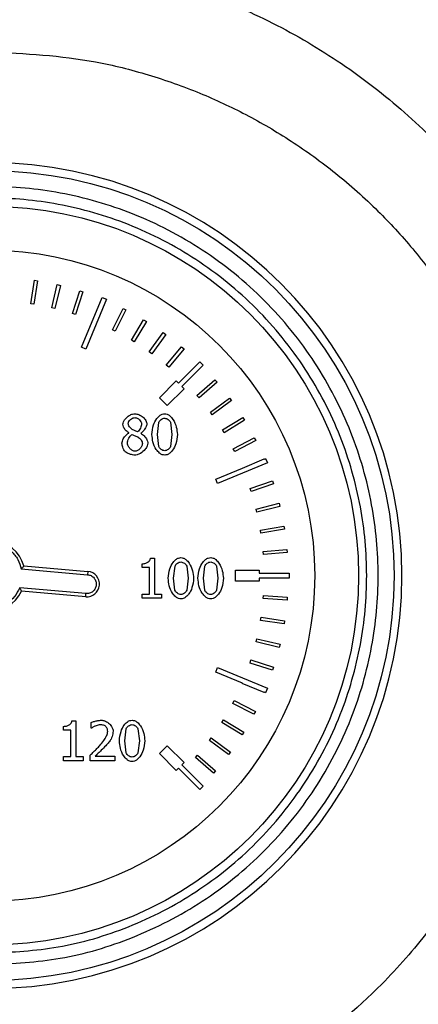
# Model space of a CAD drawing. Units: millimetres. Extents: x 6 to 413, y 7 to 291.
# Drawn here: x 83 to 86, y 219 to 228 of the extents above; entities that cross this region are included whole.
import ezdxf

# ---------------------------------------------------------------- set-up
doc = ezdxf.new("R2010")
doc.units = ezdxf.units.MM
doc.styles.add('SLDTEXTSTYLE2', font='TXT', dxfattribs={"width": 0.75})
doc.styles.add('SLDTEXTSTYLE3', font='TXT', dxfattribs={"width": 0.6875})
doc.dimstyles.new('SLDDIMSTYLE2', dxfattribs={"dimtxt": 3.5, "dimasz": 3.302, "dimexe": 0, "dimexo": 0.0625, "dimgap": 0.875, "dimtad": 1, "dimdec": 6, "dimlfac": 7, "dimrnd": 1e-09, "dimzin": 12, "dimdsep": 46, "dimtxsty": 'SLDTEXTSTYLE2', "dimsah": 1, "dimcen": 0.09, "dimadec": 0, "dimazin": 3, "dimtfac": 1, "dimtdec": 0, "dimtmove": 0, "dimatfit": 0, "dimfxl": 0, "dimfrac": 2, "dimtolj": 1, "dimtzin": 12, "dimarcsym": 0})

# ---------------------------------------------------------------- blocks, each defined once
blk = doc.blocks.new('_D_8')
at = {"color": 7, "linetype": 'Continuous', "lineweight": 0}
for p, q in [((79.5129, 233.7868), (79.5129, 238.0327)), ((85.0774, 233.7868), (85.0774, 238.0327)), ((79.5129, 237.0327), (46.5743, 237.0327)), ((85.0774, 237.0327), (79.5129, 237.0327)), ((85.0774, 237.0327), (91.4274, 237.0327))]:
    blk.add_line(p, q, dxfattribs=at)
at = {"color": 7, "linetype": 'Continuous', "lineweight": 18}
for points in [[(79.5129, 237.0327), (76.2109, 237.5407), (76.2109, 236.5247)], [(85.0774, 237.0327), (88.3794, 236.5247), (88.3794, 237.5407)]]:
    blk.add_solid(points, dxfattribs=at)
at = {"color": 7, "linetype": 'Continuous', "lineweight": 18, "insert": (46.5743, 241.5445), "char_height": 3.5, "attachment_point": 1, "style": 'SLDTEXTSTYLE3'}
blk.add_mtext('G 1 1/2"', dxfattribs=at)

msp = doc.modelspace()

# ---------------------------------------------------------------- linework, layer by layer
at = {"color": 7, "linetype": 'Continuous', "lineweight": 25}
for p, q in [((82.66648617, 225.01561937), (82.69880112, 225.22745447)), ((82.7270458, 225.22314581), (82.69473085, 225.01131071)), ((82.69880112, 225.22745447), (82.7270458, 225.22314581)), ((82.85682081, 224.97904381), (82.90561937, 225.1876992)), ((82.93344008, 225.18119272), (82.88464152, 224.97253734)), ((82.90561937, 225.1876992), (82.93344008, 225.18119272)), ((83.04370817, 224.92768081), (83.10869085, 225.13187586)), ((83.13591685, 225.1232115), (83.07093418, 224.91901645)), ((83.10869085, 225.13187586), (83.13591685, 225.1232115)), ((82.69473085, 225.01131071), (82.66648617, 225.01561937)), ((83.12271259, 224.62358463), (83.3085874, 225.07232612)), ((83.34818223, 225.0559254), (83.16230742, 224.60718392)), ((83.3085874, 225.07232612), (83.34818223, 225.0559254)), ((82.88464152, 224.97253734), (82.85682081, 224.97904381)), ((83.07093418, 224.91901645), (83.04370817, 224.92768081)), ((83.40258125, 224.78194222), (83.49863881, 224.97349199)), ((83.52417878, 224.96068431), (83.42812122, 224.76913455)), ((83.49863881, 224.97349199), (83.52417878, 224.96068431)), ((83.57236441, 224.68846109), (83.68312201, 224.87190351)), ((83.707581, 224.85713583), (83.5968234, 224.67369341)), ((83.68312201, 224.87190351), (83.707581, 224.85713583)), ((83.42812122, 224.76913455), (83.40258125, 224.78194222)), ((83.73430872, 224.58197594), (83.85908659, 224.75618515)), ((83.88231448, 224.7395481), (83.75753661, 224.56533889)), ((83.85908659, 224.75618515), (83.88231448, 224.7395481)), ((83.5968234, 224.67369341), (83.57236441, 224.68846109)), ((83.16230742, 224.60718392), (83.12271259, 224.62358463)), ((83.75753661, 224.56533889), (83.73430872, 224.58197594)), ((83.88742024, 224.46314031), (84.02545257, 224.62704712)), ((84.04730681, 224.60864281), (83.90927448, 224.444736)), ((84.02545257, 224.62704712), (84.04730681, 224.60864281)), ((83.90927448, 224.444736), (83.88742024, 224.46314031)), ((83.99724658, 224.30206264), (84.18917557, 224.49399162)), ((84.21948014, 224.46368704), (84.02755116, 224.27175806)), ((84.18917557, 224.49399162), (84.21948014, 224.46368704)), ((83.82552065, 224.17074281), (83.97704353, 224.32226569)), ((83.97704353, 224.32226569), (83.99724658, 224.30206264)), ((84.16344607, 224.19140631), (84.32536968, 224.33175983)), ((84.34408349, 224.31017001), (84.18215987, 224.16981649)), ((84.32536968, 224.33175983), (84.34408349, 224.31017001)), ((84.04775421, 224.25155501), (83.89623133, 224.10003213)), ((84.02755116, 224.27175806), (84.04775421, 224.25155501)), ((84.18215987, 224.16981649), (84.16344607, 224.19140631)), ((83.89623133, 224.10003213), (83.82552065, 224.17074281)), ((84.28466629, 224.04017569), (84.4570801, 224.16742287)), ((84.47404639, 224.14443436), (84.30163258, 224.01718718)), ((84.4570801, 224.16742287), (84.47404639, 224.14443436)), ((84.30163258, 224.01718718), (84.28466629, 224.04017569)), ((83.80692982, 223.8395468), (83.81937483, 223.94836829)), ((83.92501271, 223.94894713), (83.93803655, 223.83983622)), ((84.39367596, 223.87991984), (84.57552179, 223.99327972)), ((84.59063644, 223.96903361), (84.40879061, 223.85567373)), ((84.57552179, 223.99327972), (84.59063644, 223.96903361)), ((83.54847879, 223.85199181), (83.54847879, 223.85343891)), ((83.62922664, 223.86356857), (83.57886776, 223.88585382)), ((83.65730027, 223.85141297), (83.65730027, 223.84996588)), ((83.81908541, 223.73188299), (83.80692982, 223.8395468)), ((83.93803655, 223.83983622), (83.92530212, 223.73101473)), ((84.40879061, 223.85567373), (84.39367596, 223.87991984)), ((84.48980604, 223.71162232), (84.67996782, 223.81039916)), ((84.69313807, 223.78504426), (84.50297628, 223.68626742)), ((84.67996782, 223.81039916), (84.69313807, 223.78504426)), ((84.50297628, 223.68626742), (84.48980604, 223.71162232)), ((84.79781464, 223.58309887), (84.34907316, 223.39722406)), ((84.57246653, 223.53631606), (84.76977716, 223.61990362)), ((84.76977716, 223.61990362), (84.77050877, 223.61817665)), ((84.77050877, 223.61817665), (84.78141393, 223.62269371)), ((84.78141393, 223.62269371), (84.79781464, 223.58309887)), ((84.33267244, 223.4368189), (84.57252822, 223.53617042)), ((84.57252822, 223.53617042), (84.57246653, 223.53631606)), ((84.34907316, 223.39722406), (84.33267244, 223.4368189)), ((84.64115011, 223.35507696), (84.84439862, 223.42296223)), ((84.85344999, 223.39586243), (84.65020148, 223.32797716)), ((84.84439862, 223.42296223), (84.85344999, 223.39586243)), ((84.65020148, 223.32797716), (84.64115011, 223.35507696)), ((84.69543524, 223.16901738), (84.90337421, 223.22078372)), ((84.90337421, 223.22078372), (84.91027639, 223.19305852)), ((84.70233742, 223.14129218), (84.69543524, 223.16901738)), ((84.91027639, 223.19305852), (84.70233742, 223.14129218)), ((84.73498876, 222.97927923), (84.94634197, 223.01460893)), ((84.73969939, 222.9510988), (84.73498876, 222.97927923)), ((84.9510526, 222.98642851), (84.73969939, 222.9510988)), ((84.94634197, 223.01460893), (84.9510526, 222.98642851)), ((84.7595679, 222.78702703), (84.9730382, 222.80570326)), ((84.76205807, 222.75856432), (84.7595679, 222.78702703)), ((84.97552836, 222.77724055), (84.76205807, 222.75856432)), ((84.9730382, 222.80570326), (84.97552836, 222.77724055)), ((83.74450679, 222.72619825), (83.7815524, 222.72619825)), ((83.7815524, 222.72619825), (83.7815524, 222.4043645)), ((82.58157723, 222.63063267), (83.17848305, 222.57841018)), ((82.60438187, 222.65731809), (83.18097321, 222.60687289)), ((83.18097321, 222.60687289), (83.17848305, 222.57841018)), ((83.67070498, 222.64371388), (83.67070498, 222.67641821)), ((83.7355348, 222.64371388), (83.67070498, 222.64371388)), ((83.7355348, 222.4043645), (83.7355348, 222.64371388)), ((83.95317778, 222.54617973), (83.96562279, 222.65500122)), ((84.07126066, 222.65558006), (84.08428451, 222.54646915)), ((84.22117963, 222.54617973), (84.23362464, 222.65500122)), ((84.33926252, 222.65558006), (84.35228637, 222.54646915)), ((84.50942526, 222.61965102), (84.72371098, 222.61965102)), ((84.50942526, 222.51965102), (84.50942526, 222.61965102)), ((84.72371098, 222.61965102), (84.72371098, 222.5910796)), ((83.96533337, 222.43851592), (83.95317778, 222.54617973)), ((84.08428451, 222.54646915), (84.07155008, 222.43764766)), ((84.23333522, 222.43851592), (84.22117963, 222.54617973)), ((84.35228637, 222.54646915), (84.33955194, 222.43764766)), ((84.72371098, 222.51965102), (84.50942526, 222.51965102)), ((84.72371098, 222.5910796), (84.9782785, 222.5910796)), ((84.72371098, 222.54822245), (84.72371098, 222.51965102)), ((84.99513955, 222.54822245), (84.72371098, 222.54822245)), ((84.9782785, 222.5910796), (84.98333656, 222.59111667)), ((84.98333696, 222.59107962), (84.99513955, 222.59107961)), ((84.99513955, 222.59107961), (84.99513955, 222.54822245)), ((83.16354207, 222.40763395), (82.56663624, 222.45985644)), ((83.1610519, 222.37917124), (82.58446055, 222.42961645)), ((83.1610519, 222.37917124), (83.16354207, 222.40763395)), ((83.67070498, 222.4043645), (83.7355348, 222.4043645)), ((83.67070498, 222.36789772), (83.67070498, 222.4043645)), ((83.84493513, 222.36789772), (83.67070498, 222.36789772)), ((83.7815524, 222.4043645), (83.84493513, 222.4043645)), ((83.84493513, 222.4043645), (83.84493513, 222.36789772)), ((84.76067253, 222.36344154), (84.76274515, 222.3919377)), ((84.97439368, 222.34789684), (84.76067253, 222.36344154)), ((84.76274515, 222.3919377), (84.9764663, 222.376393)), ((84.9764663, 222.376393), (84.97439368, 222.34789684)), ((84.73633359, 222.16722479), (84.74067504, 222.19546445)), ((84.94813103, 222.13466388), (84.73633359, 222.16722479)), ((84.74067504, 222.19546445), (84.95247248, 222.16290354)), ((84.95247248, 222.16290354), (84.94813103, 222.13466388)), ((84.69640427, 221.97357808), (84.70298683, 222.00138089)), ((84.70298683, 222.00138089), (84.91150793, 221.95201173)), ((84.90492538, 221.92420892), (84.69640427, 221.97357808)), ((84.91150793, 221.95201173), (84.90492538, 221.92420892)), ((84.64113957, 221.78373811), (84.64992119, 221.81092653)), ((84.64992119, 221.81092653), (84.85383428, 221.74506439)), ((84.33267244, 221.70248315), (84.34907316, 221.74207799)), ((84.34907316, 221.74207799), (84.79781464, 221.55620318)), ((84.84505266, 221.71787598), (84.64113957, 221.78373811)), ((84.85383428, 221.74506439), (84.84505266, 221.71787598)), ((84.57262053, 221.60309339), (84.33267244, 221.70248315)), ((84.57089244, 221.59891729), (84.57262053, 221.60309339)), ((84.76889524, 221.5169828), (84.57089244, 221.59891729)), ((84.79781464, 221.55620318), (84.78141393, 221.51660834)), ((84.4861115, 221.42029593), (84.49910931, 221.44573966)), ((84.49910931, 221.44573966), (84.6899373, 221.34825609)), ((84.77059473, 221.52108979), (84.76889524, 221.5169828)), ((84.78141393, 221.51660834), (84.77059473, 221.52108979)), ((84.67693949, 221.32281236), (84.4861115, 221.42029593)), ((84.38733818, 221.24901478), (84.4023262, 221.27333938)), ((84.4023262, 221.27333938), (84.58476068, 221.16092929)), ((84.6899373, 221.34825609), (84.67693949, 221.32281236)), ((82.96284409, 221.18078047), (82.96284409, 221.2134848)), ((83.02767392, 221.18078047), (82.96284409, 221.18078047)), ((83.02767392, 220.94143108), (83.02767392, 221.18078047)), ((83.0366459, 221.26326484), (83.07369151, 221.26326484)), ((83.07369151, 221.26326484), (83.07369151, 220.94143108)), ((83.21029721, 221.19727734), (83.21029721, 221.24821506)), ((83.21290198, 221.19727734), (83.21029721, 221.19727734)), ((83.51331874, 221.08324632), (83.52576375, 221.19206781)), ((83.63140163, 221.19264664), (83.64442548, 221.08353574)), ((84.56977267, 221.13660469), (84.38733818, 221.24901478)), ((84.27520331, 221.08616771), (84.2920858, 221.10921783)), ((84.2920858, 221.10921783), (84.46496168, 220.98259912)), ((84.58476068, 221.16092929), (84.56977267, 221.13660469)), ((83.52547433, 220.97558251), (83.51331874, 221.08324632)), ((83.64442548, 221.08353574), (83.63169105, 220.97471425)), ((83.82552065, 220.96855924), (83.89623133, 221.03926992)), ((83.89623133, 221.03926992), (84.04775421, 220.88774704)), ((84.44807919, 220.959549), (84.27520331, 221.08616771)), ((82.96284409, 220.94143108), (83.02767392, 220.94143108)), ((82.96284409, 220.90496431), (82.96284409, 220.94143108)), ((83.07369151, 220.94143108), (83.13707424, 220.94143108)), ((83.13707424, 220.94143108), (83.13707424, 220.90496431)), ((83.20277232, 220.90496431), (83.20277232, 220.95561261)), ((83.24763224, 220.9463512), (83.42302006, 220.9463512)), ((83.42302006, 220.9463512), (83.42302006, 220.90496431)), ((83.97704353, 220.81703636), (83.82552065, 220.96855924)), ((84.150423, 220.93279472), (84.16909216, 220.95442315)), ((84.31263622, 220.79277602), (84.150423, 220.93279472)), ((84.16909216, 220.95442315), (84.33130538, 220.81440445)), ((84.46496168, 220.98259912), (84.44807919, 220.959549)), ((83.13707424, 220.90496431), (82.96284409, 220.90496431)), ((83.42302006, 220.90496431), (83.20277232, 220.90496431)), ((83.99724658, 220.83723941), (83.97704353, 220.81703636)), ((84.18917557, 220.64531043), (83.99724658, 220.83723941)), ((84.04775421, 220.88774704), (84.02755116, 220.86754399)), ((84.02755116, 220.86754399), (84.21948014, 220.675615)), ((84.33130538, 220.81440445), (84.31263622, 220.79277602)), ((84.21948014, 220.675615), (84.18917557, 220.64531043))]:
    msp.add_line(p, q, dxfattribs=at)
for radius in [3.64285714, 3.3232126, 2.92857143]:
    msp.add_circle((82.29513955, 222.56965102), radius, dxfattribs=at)
for centre, radius, start, end in [((82.29513955, 222.56970122), 3.71428572, 270, 90), ((82.29513955, 222.56965102), 0.32142857, 15.827496932, 154.080821177), ((83.17101256, 222.49302206), 0.11428571, 265, 85), ((82.29513955, 222.56965102), 0.32142857, 197.308060024, 334.172503068)]:
    msp.add_arc(centre, radius, start, end, dxfattribs=at)
for points, knots in [([(82.81877148, 228.12431771), (83.0584405, 228.09294879), (83.53709202, 228.03030082), (84.23112719, 227.82223772), (84.89249963, 227.53363793), (85.51064971, 227.16260779), (86.07625662, 226.71808209), (86.57937875, 226.20602141), (87.01371462, 225.63588817), (87.37270184, 225.01636542), (87.65065801, 224.35664562), (87.84355878, 223.66651825), (87.94897797, 222.95765807), (87.96368534, 222.23956535), (87.88800228, 221.52546184), (87.72351178, 220.82444621), (87.46960585, 220.14982042), (87.13295028, 219.51089562), (86.71737731, 218.91931191), (86.2295856, 218.3857112), (85.67689568, 217.91776023), (85.06947354, 217.523332), (84.41637518, 217.20953997), (83.7284097, 216.98254195), (83.01750386, 216.84393934), (82.29383195, 216.79805089), (81.57072059, 216.84439678), (80.85892261, 216.98266381), (80.17165451, 217.21088114), (79.51869795, 217.52493764), (78.91102717, 217.91897179), (78.35923816, 218.38691383), (77.87236066, 218.92101112), (77.45686872, 219.51151061), (77.12002169, 220.14982667), (76.86750943, 220.82507426), (76.70172405, 221.52536139), (76.62619577, 222.24066525), (76.64182679, 222.95775096), (76.74595714, 223.6671326), (76.94003485, 224.35674779), (77.21804976, 225.01694162), (77.57703375, 225.63686384), (78.01169923, 226.20731579), (78.51631447, 226.71938195), (79.0817295, 227.16453842), (79.70030367, 227.53519781), (80.36191702, 227.82237387), (81.05541142, 228.03120499), (81.53305071, 228.09335587), (81.77165468, 228.12440324)], [0, 0, 0, 0, 0.020816194, 0.0415727608, 0.0623307648, 0.0831537284, 0.1039740711, 0.1247820358, 0.1456335647, 0.1664984289, 0.1873442844, 0.2082454982, 0.229191703, 0.2500155051, 0.2709920671, 0.2918391969, 0.3127157147, 0.3336353671, 0.3544832468, 0.3752992046, 0.3961097754, 0.4169717628, 0.4377136536, 0.4584844192, 0.4792944388, 0.4999917808, 0.5208179074, 0.5415848268, 0.5623379284, 0.5831139769, 0.6039643459, 0.6247506455, 0.6455385214, 0.6664214552, 0.6872572987, 0.7081362862, 0.7290774044, 0.7499243034, 0.7708796741, 0.7917424099, 0.8126246707, 0.8335522389, 0.8543992718, 0.8752168392, 0.8961128102, 0.9169700759, 0.9376926493, 0.9585217784, 0.9792796178, 1, 1, 1, 1]), ([(82.29513955, 227.28366924), (81.97511379, 227.26662991), (81.49190547, 227.24090215), (80.86377294, 227.08165903), (80.36226976, 226.9054572), (79.83595674, 226.65046449), (79.29453434, 226.29807411), (78.89874662, 225.95742944), (78.62806354, 225.67692765), (78.46252903, 225.48730633), (78.30332036, 225.28455511), (78.15801905, 225.07790601), (78.0248521, 224.86667757), (77.90072698, 224.64621248), (77.7967096, 224.43608678), (77.72882139, 224.28148759), (77.67489593, 224.15033887), (77.61111501, 223.98343299), (77.52058634, 223.70649918), (77.45003854, 223.42557964), (77.40342311, 223.17955612), (77.37726878, 223.00740111), (77.3581261, 222.84334755), (77.34511846, 222.68772494), (77.33740447, 222.5408006), (77.33193579, 222.30689787), (77.34258399, 221.98774221), (77.38959169, 221.58801633), (77.46562065, 221.208195), (77.56661515, 220.85013917), (77.70592777, 220.46744718), (77.89452083, 220.06237307), (78.1444974, 219.6412323), (78.4322674, 219.25031881), (78.86339403, 218.77072007), (79.49029387, 218.2512421), (80.35551551, 217.7837473), (81.14475595, 217.54144679), (81.7976077, 217.44325519), (82.34807366, 217.41569628), (82.95268482, 217.45549803), (83.59869057, 217.58487487), (84.32351065, 217.83253686), (85.09456541, 218.24735683), (85.76374093, 218.80061252), (86.25961324, 219.36929611), (86.62035212, 219.91188098), (86.90482625, 220.49596816), (87.11046173, 221.11368956), (87.23265439, 221.74838948), (87.26123131, 222.24835255), (87.25085927, 222.60447224), (87.23464044, 222.8292083), (87.20377546, 223.08290445), (87.15013713, 223.38403421), (87.07391054, 223.69061132), (86.98649023, 223.96244578), (86.91770931, 224.14503611), (86.84595582, 224.31915872), (86.76031281, 224.50677258), (86.64549042, 224.72702078), (86.52848162, 224.92702387), (86.40150898, 225.12307464), (86.26275715, 225.31650621), (86.11006595, 225.50811923), (85.95416291, 225.68531966), (85.72856271, 225.91872946), (85.42189596, 226.19203761), (85.0222256, 226.48135862), (84.61244149, 226.72089154), (84.18165403, 226.92161766), (83.72890783, 227.0809588), (83.09974798, 227.2407519), (82.61570428, 227.2665705), (82.29513955, 227.28366924)], [0, 0, 0, 0, 0.0305364726, 0.046107157, 0.061893271, 0.081512489, 0.1022465507, 0.1241356048, 0.1319651215, 0.1401248944, 0.1486176512, 0.1570662988, 0.1647473092, 0.1729784165, 0.1817634637, 0.1876456325, 0.1894782829, 0.1956309156, 0.2051143606, 0.2179533725, 0.2239169469, 0.229588739, 0.2349673491, 0.2400514566, 0.2448398203, 0.2493312786, 0.2628878645, 0.275942781, 0.2884901549, 0.3005245533, 0.3120409991, 0.3279553175, 0.343703057, 0.359281344, 0.374687529, 0.4057102102, 0.4369324258, 0.4683458607, 0.4841411763, 0.4999808032, 0.5209570136, 0.5419007557, 0.5628090166, 0.5940699748, 0.6252355588, 0.6456391822, 0.6665438421, 0.687940763, 0.7083163168, 0.7295433798, 0.7506401608, 0.7569817878, 0.7643168892, 0.7726395041, 0.7819428112, 0.7942008062, 0.8034957785, 0.8098492291, 0.8132758758, 0.8219101788, 0.8299943008, 0.8375319547, 0.8445266007, 0.8527794749, 0.8607302629, 0.8683813331, 0.875734981, 0.892272495, 0.9081507884, 0.9233868779, 0.9379977203, 0.9538137285, 0.9694124935, 1, 1, 1, 1]), ([(82.29513955, 219.06965102), (82.08168761, 219.08095269), (81.64199804, 219.10423297), (81.10307931, 219.26575536), (80.68236417, 219.45644912), (80.27075454, 219.69709885), (79.80254392, 220.07714732), (79.34797893, 220.63687844), (79.02300284, 221.2641414), (78.8354725, 221.91644753), (78.77557039, 222.56966722), (78.83542759, 223.22278781), (78.99048464, 223.76171189), (79.18208105, 224.18242629), (79.42250276, 224.5940361), (79.80266476, 225.06224663), (80.36235938, 225.51681164), (80.98963185, 225.84178773), (81.64193557, 226.02931807), (82.29515587, 226.08922018), (82.94827629, 226.02936298), (83.48720042, 225.87430593), (83.90791481, 225.68270953), (84.31952462, 225.44228781), (84.78773515, 225.06212581), (85.24230017, 224.50243119), (85.56727625, 223.87515871), (85.7548066, 223.22285503), (85.8147087, 222.56963458), (85.7548515, 221.91651476), (85.59979445, 221.37758864), (85.40819805, 220.9568785), (85.16777632, 220.54525094), (84.78761443, 220.07717931), (84.22791934, 219.62204229), (83.60064858, 219.299118), (82.94833886, 219.10439718), (82.50861038, 219.08100635), (82.29513955, 219.06965102)], [0, 0, 0, 0, 0.0291241983, 0.0599929248, 0.0760913082, 0.092186266, 0.12502064, 0.1578550141, 0.1900070752, 0.2208758017, 0.25, 0.2791241983, 0.3099929248, 0.3260913082, 0.342186266, 0.37502064, 0.4078550141, 0.4400070752, 0.4708758017, 0.5, 0.5291241983, 0.5599929248, 0.5760913082, 0.592186266, 0.62502064, 0.6578550141, 0.6900070752, 0.7208758017, 0.75, 0.7791241983, 0.8099929248, 0.8260913082, 0.842186266, 0.87502064, 0.9078550141, 0.9400070752, 0.9708758017, 1, 1, 1, 1]), ([(82.29513955, 219.17293903), (82.0879868, 219.18390706), (81.66127294, 219.2065001), (81.1382815, 219.36325013), (80.7299814, 219.54830906), (80.33051175, 219.78186554), (79.87613006, 220.15061279), (79.5072879, 220.60500722), (79.27394817, 221.00446967), (79.08800953, 221.41276917), (78.9375227, 221.93578427), (78.8794484, 222.56965106), (78.93752272, 223.20351762), (79.08800249, 223.72650908), (79.27393669, 224.13480917), (79.50727191, 224.53427882), (79.87613004, 224.98866051), (80.33049226, 225.35750267), (80.72995883, 225.5908424), (81.13825734, 225.77678104), (81.6612729, 225.92726787), (82.29513956, 225.98534217), (82.92900615, 225.92726785), (83.4519976, 225.77678809), (83.86029769, 225.59085388), (84.25976734, 225.35751866), (84.71414903, 224.98866053), (85.0829912, 224.53429831), (85.31633093, 224.13483174), (85.50226957, 223.72653323), (85.6527564, 223.20351766), (85.7108307, 222.56965104), (85.65275638, 221.93578431), (85.50227661, 221.41279332), (85.3163424, 221.00449225), (85.08300718, 220.60502671), (84.71414905, 220.15061281), (84.25978683, 219.78188152), (83.86032027, 219.54832055), (83.45202175, 219.36325736), (82.92900619, 219.20650012), (82.5022923, 219.18390706), (82.29513955, 219.17293903)], [0, 0, 0, 0, 0.0291193902, 0.0599830205, 0.0760752688, 0.0921710463, 0.1249999997, 0.1578289531, 0.1739212017, 0.1900169795, 0.2208806098, 0.25, 0.2791193902, 0.3099830205, 0.3260752688, 0.3421710463, 0.3749999997, 0.4078289531, 0.4239212017, 0.4400169795, 0.4708806098, 0.5, 0.5291193902, 0.5599830205, 0.5760752688, 0.5921710463, 0.6249999997, 0.6578289531, 0.6739212017, 0.6900169795, 0.7208806098, 0.75, 0.7791193902, 0.8099830205, 0.8260752688, 0.8421710463, 0.8749999997, 0.9078289531, 0.9239212017, 0.9400169795, 0.9708806098, 1, 1, 1, 1]), ([(83.49667281, 223.93245025), (83.49770865, 223.9392485), (83.50026076, 223.95599819), (83.51987892, 223.98409119), (83.5483776, 224.00856424), (83.57977956, 224.0240762), (83.59755001, 224.02583839), (83.60433662, 224.02651138)], [0, 0, 0, 0, 0.1334910782, 0.3288990033, 0.6517395199, 0.8669977875, 1, 1, 1, 1]), ([(83.60433662, 224.02651138), (83.61619102, 224.02475551), (83.64317085, 224.02075926), (83.67682042, 223.99783717), (83.69984711, 223.97214863), (83.71032704, 223.95070192), (83.71133287, 223.9397509), (83.71171101, 223.93563386)], [0, 0, 0, 0, 0.2358067475, 0.5366807175, 0.7826518397, 0.9182879033, 1, 1, 1, 1]), ([(83.75830745, 223.8395468), (83.76109892, 223.86854178), (83.76595838, 223.91901706), (83.79518521, 223.97585477), (83.82409931, 224.00722693), (83.84885577, 224.0228568), (83.86527713, 224.02478154), (83.87262789, 224.02564312)], [0, 0, 0, 0, 0.3669773551, 0.638844648, 0.7920803616, 0.9069280528, 1, 1, 1, 1]), ([(83.87262789, 224.02564312), (83.87979624, 224.024799), (83.89619717, 224.02286767), (83.92325871, 224.0054765), (83.9549858, 223.96796157), (83.98088881, 223.90971119), (83.98479618, 223.86239362), (83.98665892, 223.83983622)], [0, 0, 0, 0, 0.0910499672, 0.2083193009, 0.3976202354, 0.7128313907, 1, 1, 1, 1]), ([(83.54847879, 223.85343891), (83.53848345, 223.86127047), (83.5191596, 223.87641114), (83.50106484, 223.90483134), (83.49793515, 223.92451214), (83.49667281, 223.93245025)], [0, 0, 0, 0, 0.3899861643, 0.7539552608, 1, 1, 1, 1]), ([(83.54471634, 223.93794921), (83.54501486, 223.94105531), (83.54564731, 223.94763604), (83.55184578, 223.96044039), (83.56405062, 223.97474034), (83.57994725, 223.98518775), (83.59377131, 223.99037641), (83.60076202, 223.99093825), (83.6040472, 223.99120228)], [0, 0, 0, 0, 0.1082386429, 0.2293192248, 0.4892781377, 0.7560523054, 0.8853603314, 1, 1, 1, 1]), ([(83.57886776, 223.88585382), (83.57453713, 223.88885252), (83.56538672, 223.89518862), (83.55518417, 223.90870569), (83.54672141, 223.9228869), (83.54533613, 223.93329325), (83.54471634, 223.93794921)], [0, 0, 0, 0, 0.2438630343, 0.5152703412, 0.783124599, 1, 1, 1, 1]), ([(83.6040472, 223.99120228), (83.60762922, 223.99092221), (83.61510934, 223.99033737), (83.62958824, 223.98454948), (83.64575733, 223.97313786), (83.65785563, 223.95792039), (83.66386497, 223.94473557), (83.66452127, 223.93811884), (83.66482516, 223.93505502)], [0, 0, 0, 0, 0.1203147978, 0.2512467524, 0.518892086, 0.7775061037, 0.8969760621, 1, 1, 1, 1]), ([(83.66482516, 223.93505502), (83.66421051, 223.92896327), (83.66288484, 223.91582472), (83.65501811, 223.89648371), (83.64460475, 223.87771936), (83.63411313, 223.86806507), (83.62922664, 223.86356857)], [0, 0, 0, 0, 0.2230680016, 0.4811076152, 0.7583249717, 1, 1, 1, 1]), ([(83.71171101, 223.93563386), (83.71098622, 223.93044106), (83.70823339, 223.91071836), (83.69203647, 223.88430967), (83.67342307, 223.86136847), (83.66096342, 223.85367489), (83.65730027, 223.85141297)], [0, 0, 0, 0, 0.1516863871, 0.5761180672, 0.8753784044, 1, 1, 1, 1]), ([(83.81937483, 223.94836829), (83.8220208, 223.95317438), (83.82757348, 223.96326017), (83.84117016, 223.97467277), (83.85615679, 223.98388865), (83.86745839, 223.98533236), (83.87262789, 223.98599274)], [0, 0, 0, 0, 0.2397137833, 0.5030498099, 0.7726879998, 1, 1, 1, 1]), ([(83.87262789, 223.98599274), (83.8779375, 223.98524624), (83.88909937, 223.98367696), (83.9039782, 223.97457089), (83.91725812, 223.96350989), (83.92255809, 223.95355679), (83.92501271, 223.94894713)], [0, 0, 0, 0, 0.2376369406, 0.4995614273, 0.768227723, 1, 1, 1, 1]), ([(83.48799025, 223.75995662), (83.48895492, 223.76680977), (83.49188531, 223.78762763), (83.50919098, 223.81615178), (83.52924949, 223.84038584), (83.54388473, 223.84921904), (83.54847879, 223.85199181)], [0, 0, 0, 0, 0.1814191717, 0.5510984521, 0.8590880816, 1, 1, 1, 1]), ([(83.53632319, 223.76342965), (83.53719762, 223.7703499), (83.53908029, 223.78524956), (83.54896169, 223.80611802), (83.56081032, 223.82572432), (83.57199119, 223.83539187), (83.57713125, 223.83983622)], [0, 0, 0, 0, 0.2340598541, 0.5039422156, 0.7719529661, 1, 1, 1, 1]), ([(83.57713125, 223.83983622), (83.58698678, 223.83584545), (83.60173145, 223.82987492), (83.61929636, 223.82264897), (83.62676721, 223.81892221), (83.62951606, 223.81755097)], [0, 0, 0, 0, 0.56026591017, 0.83820276887, 1, 1, 1, 1]), ([(83.65730027, 223.84996588), (83.66784966, 223.84320808), (83.69113972, 223.82828877), (83.71175334, 223.79792167), (83.72016615, 223.77345911), (83.72059281, 223.76302944), (83.720683, 223.76082488)], [0, 0, 0, 0, 0.3283356733, 0.7248726244, 0.9418453175, 1, 1, 1, 1]), ([(83.87262789, 223.6537399), (83.86534246, 223.65459476), (83.84872317, 223.65654483), (83.82143674, 223.67405866), (83.78973115, 223.71156282), (83.76397725, 223.76976113), (83.76014301, 223.81695413), (83.75830745, 223.8395468)], [0, 0, 0, 0, 0.0923927378, 0.2107633007, 0.400174548, 0.7128459545, 1, 1, 1, 1]), ([(83.98665892, 223.83983622), (83.98387097, 223.81104227), (83.9789796, 223.76052404), (83.94982777, 223.70372437), (83.92091736, 223.67224664), (83.89637724, 223.65656895), (83.87997064, 223.65461458), (83.87262789, 223.6537399)], [0, 0, 0, 0, 0.3650178116, 0.6404141907, 0.7919843532, 0.9069029495, 1, 1, 1, 1]), ([(83.51866864, 223.68383946), (83.51393809, 223.6899557), (83.50413214, 223.70263406), (83.49302817, 223.72845283), (83.48985406, 223.74830158), (83.48799025, 223.75995662)], [0, 0, 0, 0, 0.2778522727, 0.5759600606, 1, 1, 1, 1]), ([(83.60491546, 223.68875958), (83.60113793, 223.68915284), (83.59297857, 223.69000226), (83.57684972, 223.69789737), (83.5584258, 223.71323225), (83.54454381, 223.73314821), (83.53744792, 223.75052619), (83.53668155, 223.75931843), (83.53632319, 223.76342965)], [0, 0, 0, 0, 0.1040634351, 0.2247743591, 0.487962306, 0.7577399407, 0.8867202654, 1, 1, 1, 1]), ([(83.720683, 223.76082488), (83.71946832, 223.75281027), (83.71644194, 223.73284174), (83.69369559, 223.69989), (83.66211929, 223.6721869), (83.62867435, 223.65559097), (83.61101421, 223.65382776), (83.60433662, 223.65316106)], [0, 0, 0, 0, 0.1420834243, 0.3540031836, 0.6876005984, 0.8818767829, 1, 1, 1, 1]), ([(83.6714818, 223.75619417), (83.6711562, 223.75227526), (83.6704714, 223.74403301), (83.66381818, 223.72796266), (83.65046394, 223.70986868), (83.63252801, 223.69643988), (83.6167432, 223.6897869), (83.60870768, 223.68908896), (83.60491546, 223.68875958)], [0, 0, 0, 0, 0.1146961011, 0.2412281951, 0.5038770673, 0.7647583074, 0.8889821083, 1, 1, 1, 1]), ([(83.62951606, 223.81755097), (83.63534483, 223.81387969), (83.64701472, 223.80652933), (83.6599471, 223.79083183), (83.66949331, 223.7740217), (83.67084792, 223.7618771), (83.6714818, 223.75619417)], [0, 0, 0, 0, 0.2651676582, 0.5308978012, 0.7804892932, 1, 1, 1, 1]), ([(83.60433662, 223.65316106), (83.59062364, 223.65515319), (83.56231801, 223.65926522), (83.53301847, 223.67153898), (83.5202348, 223.68249697), (83.51866864, 223.68383946)], [0, 0, 0, 0, 0.4519322993, 0.9328549133, 1, 1, 1, 1]), ([(83.87262789, 223.69339028), (83.86711568, 223.69418118), (83.85555979, 223.69583923), (83.84035882, 223.70529729), (83.82700752, 223.71690893), (83.82162552, 223.72708178), (83.81908541, 223.73188299)], [0, 0, 0, 0, 0.2399575108, 0.5030509184, 0.7654583134, 1, 1, 1, 1]), ([(83.92530212, 223.73101473), (83.92271801, 223.72620774), (83.91729309, 223.71611623), (83.90380128, 223.70472092), (83.88895605, 223.69550425), (83.87774564, 223.69405287), (83.87262789, 223.69339028)], [0, 0, 0, 0, 0.23995802319, 0.50375310645, 0.77345494541, 1, 1, 1, 1]), ([(82.02383173, 222.6799115), (82.03775824, 222.70690871), (82.06634747, 222.76233026), (82.1400848, 222.82391871), (82.22797866, 222.85987771), (82.32132859, 222.86606277), (82.41214788, 222.84360569), (82.49237512, 222.79279259), (82.5541713, 222.71922927), (82.5726001, 222.6596535), (82.58157723, 222.63063267)], [0, 0, 0, 0, 0.1217811795, 0.25, 0.3782188205, 0.5, 0.6217811795, 0.75, 0.8782188205, 1, 1, 1, 1]), ([(83.67070498, 222.67641821), (83.68173497, 222.67746135), (83.70111402, 222.67929409), (83.72382814, 222.69139203), (83.73724133, 222.70484768), (83.74319175, 222.71671041), (83.74417042, 222.72377141), (83.74450679, 222.72619825)], [0, 0, 0, 0, 0.3407452057, 0.5986692507, 0.7793670146, 0.9241689203, 1, 1, 1, 1]), ([(83.90455541, 222.54617973), (83.90734688, 222.57517471), (83.91220634, 222.62564999), (83.94143317, 222.6824877), (83.97034727, 222.71385986), (83.99510373, 222.72948973), (84.01152509, 222.73141447), (84.01887585, 222.73227605)], [0, 0, 0, 0, 0.3669773551, 0.638844648, 0.7920803616, 0.9069280528, 1, 1, 1, 1]), ([(83.96562279, 222.65500122), (83.96826876, 222.65980731), (83.97382144, 222.6698931), (83.98741812, 222.68130569), (84.00240475, 222.69052158), (84.01370634, 222.69196529), (84.01887585, 222.69262567)], [0, 0, 0, 0, 0.2397137833, 0.5030498099, 0.7726879998, 1, 1, 1, 1]), ([(84.01887585, 222.73227605), (84.0260442, 222.73143193), (84.04244513, 222.7295006), (84.06950667, 222.71210943), (84.10123376, 222.6745945), (84.12713677, 222.61634412), (84.13104414, 222.56902655), (84.13290688, 222.54646915)], [0, 0, 0, 0, 0.0910499672, 0.2083193009, 0.3976202354, 0.7128313907, 1, 1, 1, 1]), ([(84.01887585, 222.69262567), (84.02418546, 222.69187917), (84.03534733, 222.69030989), (84.05022616, 222.68120382), (84.06350608, 222.67014282), (84.06880605, 222.66018972), (84.07126066, 222.65558006)], [0, 0, 0, 0, 0.2376369406, 0.4995614273, 0.768227723, 1, 1, 1, 1]), ([(84.17255726, 222.54617973), (84.17534873, 222.57517471), (84.1802082, 222.62564999), (84.20943502, 222.6824877), (84.23834913, 222.71385986), (84.26310558, 222.72948973), (84.27952694, 222.73141447), (84.28687771, 222.73227605)], [0, 0, 0, 0, 0.3669773551, 0.63884464799, 0.79208036157, 0.90692805278, 1, 1, 1, 1]), ([(84.23362464, 222.65500122), (84.23627061, 222.65980731), (84.24182329, 222.6698931), (84.25541998, 222.68130569), (84.2704066, 222.69052158), (84.2817082, 222.69196529), (84.28687771, 222.69262567)], [0, 0, 0, 0, 0.2397137833, 0.5030498099, 0.7726879998, 1, 1, 1, 1]), ([(84.28687771, 222.73227605), (84.29404605, 222.73143193), (84.31044699, 222.7295006), (84.33750852, 222.71210943), (84.36923561, 222.6745945), (84.39513862, 222.61634412), (84.399046, 222.56902655), (84.40090873, 222.54646915)], [0, 0, 0, 0, 0.0910499672, 0.2083193009, 0.3976202354, 0.7128313907, 1, 1, 1, 1]), ([(84.28687771, 222.69262567), (84.29218731, 222.69187917), (84.30334918, 222.69030989), (84.31822801, 222.68120382), (84.33150793, 222.67014282), (84.3368079, 222.66018972), (84.33926252, 222.65558006)], [0, 0, 0, 0, 0.2376369406, 0.4995614273, 0.768227723, 1, 1, 1, 1]), ([(82.60438187, 222.65731809), (82.6042901, 222.65721254), (82.60410237, 222.6569966), (82.60263431, 222.65524579), (82.60031215, 222.65244099), (82.596524, 222.64788604), (82.59024507, 222.6406331), (82.58473882, 222.63428032), (82.58157723, 222.63063267)], [0, 0, 0, 0, 0.1148350801, 0.234929549, 0.3622576348, 0.4984793491, 0.7120357686, 1, 1, 1, 1]), ([(83.17848305, 222.57841018), (83.18911986, 222.57632409), (83.20553137, 222.57310545), (83.22450811, 222.5607372), (83.23710475, 222.54852705), (83.24703179, 222.53396114), (83.25558923, 222.5131624), (83.25847316, 222.48537038), (83.25081416, 222.4585259), (83.23878397, 222.43952553), (83.22650132, 222.4269162), (83.21196043, 222.41705828), (83.19112617, 222.40816247), (83.17437941, 222.4078416), (83.16354207, 222.40763395)], [0, 0, 0, 0, 0.1197214832, 0.1847180451, 0.2499998715, 0.3149965616, 0.3802785168, 0.5, 0.6197214832, 0.6847180451, 0.7499998715, 0.8149965616, 0.8802785168, 1, 1, 1, 1]), ([(84.01887585, 222.36037283), (84.01159042, 222.36122769), (83.99497113, 222.36317776), (83.9676847, 222.38069159), (83.93597911, 222.41819575), (83.91022521, 222.47639406), (83.90639097, 222.52358706), (83.90455541, 222.54617973)], [0, 0, 0, 0, 0.09239273778, 0.21076330071, 0.40017454804, 0.71284595445, 1, 1, 1, 1]), ([(84.13290688, 222.54646915), (84.13011893, 222.5176752), (84.12522756, 222.46715697), (84.09607573, 222.4103573), (84.06716532, 222.37887957), (84.0426252, 222.36320188), (84.0262186, 222.36124751), (84.01887585, 222.36037283)], [0, 0, 0, 0, 0.36501781163, 0.64041419071, 0.79198435324, 0.9069029495, 1, 1, 1, 1]), ([(84.28687771, 222.36037283), (84.27959227, 222.36122769), (84.26297298, 222.36317776), (84.23568655, 222.38069159), (84.20398096, 222.41819575), (84.17822706, 222.47639406), (84.17439282, 222.52358706), (84.17255726, 222.54617973)], [0, 0, 0, 0, 0.0923927378, 0.2107633007, 0.400174548, 0.7128459545, 1, 1, 1, 1]), ([(84.40090873, 222.54646915), (84.39812079, 222.5176752), (84.39322941, 222.46715697), (84.36407758, 222.4103573), (84.33516717, 222.37887957), (84.31062705, 222.36320188), (84.29422045, 222.36124751), (84.28687771, 222.36037283)], [0, 0, 0, 0, 0.36501781163, 0.64041419071, 0.79198435324, 0.9069029495, 1, 1, 1, 1]), ([(82.56663624, 222.45985644), (82.55291486, 222.43308618), (82.52476212, 222.3781605), (82.45222562, 222.31676095), (82.36562357, 222.28031878), (82.27332022, 222.27297756), (82.1830841, 222.29374394), (82.10274544, 222.34246403), (82.0399723, 222.41381514), (82.02015821, 222.47226862), (82.01050101, 222.50075829)], [0, 0, 0, 0, 0.12184765274, 0.25, 0.37815234726, 0.5, 0.62184765274, 0.75, 0.87815234726, 1, 1, 1, 1]), ([(82.58446055, 222.42961645), (82.58438852, 222.42973636), (82.58424116, 222.42998166), (82.58309948, 222.43196104), (82.58129969, 222.43512653), (82.57835949, 222.44027023), (82.57343545, 222.44850326), (82.56911606, 222.45571569), (82.56663624, 222.45985644)], [0, 0, 0, 0, 0.1148488011, 0.2349476376, 0.3622711469, 0.498480044, 0.7120707274, 1, 1, 1, 1]), ([(84.01887585, 222.40002321), (84.01336364, 222.40081411), (84.00180775, 222.40247216), (83.98660678, 222.41193021), (83.97325548, 222.42354186), (83.96787348, 222.43371471), (83.96533337, 222.43851592)], [0, 0, 0, 0, 0.2399575108, 0.5030509184, 0.7654583134, 1, 1, 1, 1]), ([(84.07155008, 222.43764766), (84.06896597, 222.43284067), (84.06354105, 222.42274916), (84.05004924, 222.41135385), (84.03520401, 222.40213718), (84.0239936, 222.4006858), (84.01887585, 222.40002321)], [0, 0, 0, 0, 0.2399580232, 0.5037531064, 0.7734549454, 1, 1, 1, 1]), ([(84.28687771, 222.40002321), (84.28136549, 222.40081411), (84.2698096, 222.40247216), (84.25460863, 222.41193021), (84.24125733, 222.42354186), (84.23587533, 222.43371471), (84.23333522, 222.43851592)], [0, 0, 0, 0, 0.23995751076, 0.50305091842, 0.76545831341, 1, 1, 1, 1]), ([(84.33955194, 222.43764766), (84.33696783, 222.43284067), (84.3315429, 222.42274916), (84.31805109, 222.41135385), (84.30320586, 222.40213718), (84.29199545, 222.4006858), (84.28687771, 222.40002321)], [0, 0, 0, 0, 0.2399580232, 0.5037531064, 0.7734549454, 1, 1, 1, 1]), ([(83.21029721, 221.24821506), (83.22032741, 221.25181621), (83.24008332, 221.25890918), (83.27070337, 221.26638787), (83.2913704, 221.2685472), (83.30175356, 221.26963206)], [0, 0, 0, 0, 0.3391388379, 0.6679817892, 1, 1, 1, 1]), ([(83.30175356, 221.26963206), (83.31177555, 221.2683715), (83.33530667, 221.26541179), (83.36799828, 221.24491947), (83.39274774, 221.21833461), (83.40618542, 221.19228369), (83.40765941, 221.17752825), (83.4082597, 221.17151907)], [0, 0, 0, 0, 0.1920863764, 0.4510092469, 0.7173187799, 0.8848774999, 1, 1, 1, 1]), ([(83.46469638, 221.08324632), (83.46748784, 221.11224129), (83.47234731, 221.16271657), (83.50157413, 221.21955429), (83.53048824, 221.25092645), (83.5552447, 221.26655631), (83.57166606, 221.26848106), (83.57901682, 221.26934264)], [0, 0, 0, 0, 0.3669773551, 0.638844648, 0.7920803616, 0.9069280528, 1, 1, 1, 1]), ([(83.57901682, 221.26934264), (83.58618516, 221.26849851), (83.6025861, 221.26656718), (83.62964763, 221.24917602), (83.66137472, 221.21166108), (83.68727774, 221.1534107), (83.69118511, 221.10609314), (83.69304785, 221.08353574)], [0, 0, 0, 0, 0.0910499672, 0.2083193009, 0.3976202354, 0.7128313907, 1, 1, 1, 1]), ([(82.96284409, 221.2134848), (82.97387409, 221.21452794), (82.99325313, 221.21636067), (83.01596725, 221.22845862), (83.02938044, 221.24191426), (83.03533087, 221.253777), (83.03630953, 221.26083799), (83.0366459, 221.26326484)], [0, 0, 0, 0, 0.3407452057, 0.5986692507, 0.7793670146, 0.9241689203, 1, 1, 1, 1]), ([(83.24763224, 221.21695783), (83.24403702, 221.21528253), (83.2368545, 221.21193565), (83.2253092, 221.2052644), (83.21744249, 221.20020026), (83.21290198, 221.19727734)], [0, 0, 0, 0, 0.2976317596, 0.5946072201, 1, 1, 1, 1]), ([(83.29828054, 221.22824516), (83.29284408, 221.22774776), (83.28150088, 221.22670993), (83.26454603, 221.22273928), (83.25328495, 221.21889003), (83.24763224, 221.21695783)], [0, 0, 0, 0, 0.3143069744, 0.6558031828, 1, 1, 1, 1]), ([(83.34198278, 221.21377422), (83.33816852, 221.21618588), (83.32975907, 221.22150297), (83.31481588, 221.22639247), (83.30385062, 221.22762107), (83.29828054, 221.22824516)], [0, 0, 0, 0, 0.2899789694, 0.639326768, 1, 1, 1, 1]), ([(83.35963733, 221.1689143), (83.35884501, 221.1750827), (83.35742074, 221.186171), (83.3514451, 221.20163997), (83.34518529, 221.2096674), (83.34198278, 221.21377422)], [0, 0, 0, 0, 0.3797845597, 0.6826992806, 1, 1, 1, 1]), ([(83.52576375, 221.19206781), (83.52840972, 221.1968739), (83.53396241, 221.20695969), (83.54755909, 221.21837228), (83.56254572, 221.22758817), (83.57384731, 221.22903188), (83.57901682, 221.22969226)], [0, 0, 0, 0, 0.2397137833, 0.5030498099, 0.7726879998, 1, 1, 1, 1]), ([(83.57901682, 221.22969226), (83.58432642, 221.22894576), (83.59548829, 221.22737648), (83.61036712, 221.21827041), (83.62364705, 221.20720941), (83.62894701, 221.19725631), (83.63140163, 221.19264664)], [0, 0, 0, 0, 0.2376369406, 0.4995614273, 0.768227723, 1, 1, 1, 1]), ([(83.28901914, 221.04157001), (83.30150868, 221.05642777), (83.32340143, 221.08247176), (83.34602084, 221.12192439), (83.3580787, 221.14989784), (83.3593331, 221.16520244), (83.35963733, 221.1689143)], [0, 0, 0, 0, 0.3930038676, 0.6888913089, 0.9245462211, 1, 1, 1, 1]), ([(83.38973689, 221.10003261), (83.38342617, 221.09065198), (83.37304866, 221.07522623), (83.35658551, 221.05523838), (83.34685298, 221.04439254), (83.34198278, 221.03896524)], [0, 0, 0, 0, 0.4367012289, 0.718122862, 1, 1, 1, 1]), ([(83.4082597, 221.17151907), (83.40757793, 221.16364563), (83.40617405, 221.14743303), (83.40001578, 221.1232763), (83.39318347, 221.10782636), (83.38973689, 221.10003261)], [0, 0, 0, 0, 0.3187420081, 0.6563383916, 1, 1, 1, 1]), ([(83.20277232, 220.95561261), (83.21346556, 220.96582674), (83.23348728, 220.98495138), (83.26238034, 221.01347521), (83.28013809, 221.03220355), (83.28901914, 221.04157001)], [0, 0, 0, 0, 0.3642763124, 0.6820604931, 1, 1, 1, 1]), ([(83.34198278, 221.03896524), (83.32865661, 221.02527791), (83.30661974, 221.00264384), (83.27486908, 220.97206895), (83.25671155, 220.95492413), (83.24763224, 220.9463512)], [0, 0, 0, 0, 0.433391599, 0.7166788852, 1, 1, 1, 1]), ([(83.57901682, 220.89743942), (83.57173139, 220.89829428), (83.5551121, 220.90024434), (83.52782566, 220.91775818), (83.49612007, 220.95526233), (83.47036617, 221.01346065), (83.46653194, 221.06065365), (83.46469638, 221.08324632)], [0, 0, 0, 0, 0.0923927378, 0.2107633007, 0.400174548, 0.7128459545, 1, 1, 1, 1]), ([(83.69304785, 221.08353574), (83.6902599, 221.05474179), (83.68536852, 221.00422356), (83.6562167, 220.94742388), (83.62730628, 220.91594616), (83.60276617, 220.90026847), (83.58635957, 220.8983141), (83.57901682, 220.89743942)], [0, 0, 0, 0, 0.3650178116, 0.6404141907, 0.7919843532, 0.9069029495, 1, 1, 1, 1]), ([(83.57901682, 220.9370898), (83.57350461, 220.9378807), (83.56194872, 220.93953875), (83.54674774, 220.9489968), (83.53339645, 220.96060845), (83.52801444, 220.9707813), (83.52547433, 220.97558251)], [0, 0, 0, 0, 0.2399575108, 0.5030509184, 0.7654583134, 1, 1, 1, 1]), ([(83.63169105, 220.97471425), (83.62910694, 220.96990726), (83.62368202, 220.95981574), (83.6101902, 220.94842044), (83.59534498, 220.93920377), (83.58413456, 220.93775238), (83.57901682, 220.9370898)], [0, 0, 0, 0, 0.2399580232, 0.5037531064, 0.7734549454, 1, 1, 1, 1])]:
    msp.add_open_spline(points, degree=3, knots=knots, dxfattribs=at)

# ---------------------------------------------------------------- dimensions: what is measured, and where the dimension line sits
at = {"color": 7, "linetype": 'Continuous', "lineweight": 18}
dim = msp.add_linear_dim(base=(79.51285383, 237.03273288), p1=(85.07742526, 232.78679388), p2=(79.51285383, 232.78679388), angle=0, dimstyle='SLDDIMSTYLE2', dxfattribs=at)
dim.commit()
dim.dimension.update_dxf_attribs({"geometry": '_D_8', "text_midpoint": (55.52361529, 237.03273288), "dimtype": 160})

doc.saveas('drawing.dxf')
